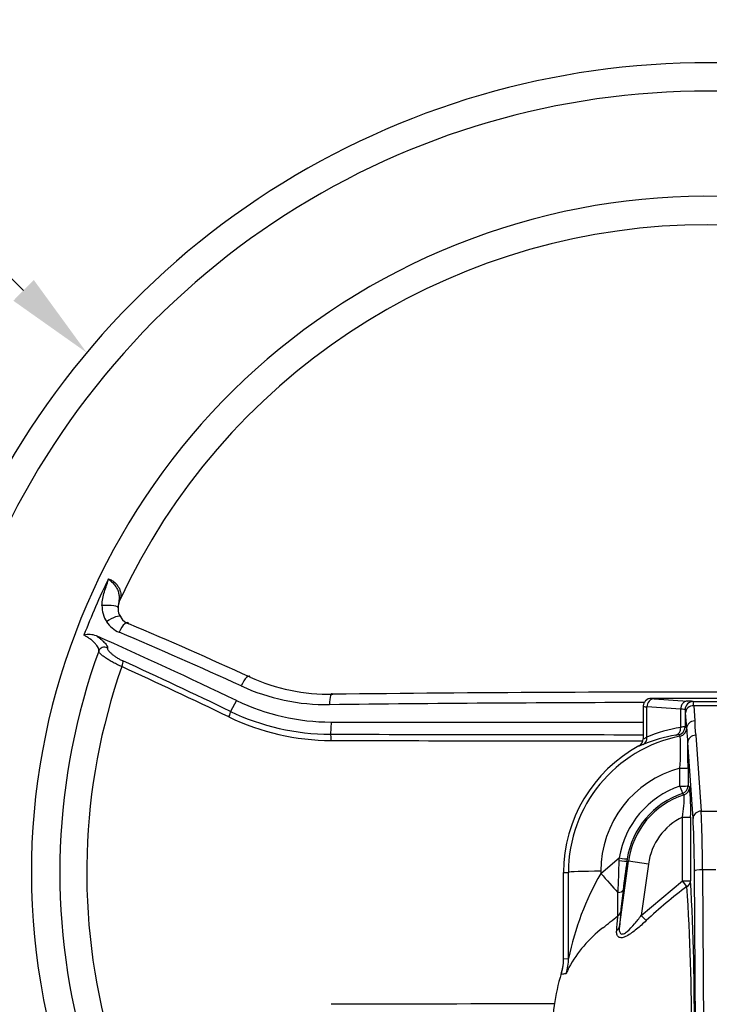
# Model space of a CAD drawing. Units: millimetres. Extents: x 0 to 594, y 0 to 420.
# Drawn here: x 102 to 119, y 250 to 274 of the extents above; entities that cross this region are included whole.
import ezdxf
from ezdxf import colors
from ezdxf.entities.mleader import LeaderData, LeaderLine
from ezdxf.math import Vec2, Vec3

# ---------------------------------------------------------------- set-up
doc = ezdxf.new("R2010")
doc.units = ezdxf.units.MM
for name, color, linetype in [('Default', 7, 'Continuous'), ('II45-04SHW-STD', 7, 'Continuous'), ('TSH-1', 7, 'Continuous')]:
    doc.layers.add(name, color=color, linetype=linetype)

# ---------------------------------------------------------------- blocks, each defined once
blk = doc.blocks.new('SE3')
at = {"layer": 'II45-04SHW-STD', "color": 7, "linetype": 'Continuous'}
for p, q in [((104.239, 259.511), (104.269, 259.623)), ((107.151, 257.138), (106.998, 256.872)), ((117.26, 257.136), (117.26, 257.135)), ((117.402, 257.194), (117.401, 257.194)), ((117.401, 257.194), (117.402, 257.194)), ((119.675, 257.194), (117.402, 257.194)), ((117.469, 257.183), (118.296, 257.128)), ((118.437, 257.114), (119.351, 257.114)), ((118.437, 257.114), (118.437, 257.114)), ((117.201, 256.993), (117.201, 256.195)), ((118.127, 256.928), (117.292, 256.984)), ((117.292, 256.234), (117.292, 256.984)), ((118.127, 256.929), (118.127, 256.928)), ((118.127, 256.48), (118.127, 256.928)), ((118.237, 256.914), (118.237, 256.488)), ((118.237, 256.914), (118.237, 256.914)), ((119.227, 257.012), (118.448, 257.012)), ((118.448, 257.012), (118.475, 256.636)), ((118.275, 256.457), (118.248, 256.832)), ((109.488, 256.607), (109.47, 256.309)), ((118.127, 256.476), (118.127, 256.48)), ((118.237, 256.488), (118.274, 256.457)), ((118.274, 256.457), (118.275, 256.457)), ((117.202, 256.195), (117.202, 256.196)), ((118.5, 256.283), (118.633, 254.407)), ((117.096, 256.019), (117.097, 256.019)), ((118.433, 254.227), (118.3, 256.103)), ((118.109, 255.026), (118.108, 255.468)), ((118.308, 255.475), (118.309, 255.033)), ((118.309, 255.033), (118.349, 255.004)), ((118.173, 252.688), (118.173, 254.261)), ((118.173, 254.261), (118.373, 254.261)), ((118.373, 254.261), (118.373, 252.688)), ((118.633, 254.407), (119.031, 254.407)), ((116.152, 252.87), (116.606, 253.253)), ((116.603, 253.188), (116.606, 253.253)), ((116.804, 253.228), (116.796, 253.174)), ((116.612, 251.553), (116.834, 253.169)), ((116.796, 253.174), (116.834, 253.169)), ((117.329, 253.101), (116.834, 253.169)), ((117.329, 253.101), (117.154, 251.831)), ((115.232, 252.894), (115.353, 252.894)), ((115.232, 250.76), (115.232, 252.894)), ((115.355, 250.771), (115.353, 252.894)), ((116.152, 252.922), (116.152, 252.87)), ((118.493, 248.688), (118.467, 252.926)), ((118.997, 252.96), (118.667, 252.96)), ((118.667, 252.96), (118.693, 248.723)), ((117.154, 251.831), (118.173, 252.688)), ((118.173, 252.688), (118.373, 252.688)), ((118.282, 252.545), (118.173, 252.688)), ((116.645, 251.926), (116.612, 251.553)), ((117.276, 251.704), (117.154, 251.831)), ((115.232, 250.76), (115.355, 250.771)), ((115.232, 250.733), (115.232, 250.76)), ((115.178, 250.409), (115.173, 250.394)), ((115.178, 250.409), (115.178, 250.409))]:
    blk.add_line(p, q, dxfattribs=at)
for centre, radius, start, end in [((118.782, 252.894), 20, 5.7818, 204.6769), ((118.782, 252.894), 19.3, 6.9535, 205.6354), ((118.782, 252.894), 16.7, 27.1668, 196.346), ((118.782, 252.894), 16, 28.8023, 155.1292), ((118.782, 252.894), 16.48, 153.8855, 159.1751), ((104.526, 259.469), 0.701, 178.2438, 213.4), ((104.629, 259.412), 0.406, 176.9208, 200.8187), ((104.519, 259.468), 0.695, 213.6557, 247.156), ((104.632, 259.427), 0.417, 216.1683, 250.1357), ((103.507, 258.265), 0.505, 69.2806, 104.8039), ((118.782, 252.894), 16, 160.012, 195.5792), ((118.782, 252.894), 15.334, 160.6394, 195.8697), ((109.449, 262.074), 4.78, 245.7381, 270.9392), ((109.387, 262.138), 5.1, 245.4037, 270.681), ((118.782, -543.121), 800.469, 89.900066, 90.662427), ((109.489, 262.026), 5.418, 244.4338, 269.9805), ((117.401, 256.994), 0.2, 89.9173, 135), ((109.475, 262.039), 5.731, 244.381, 269.9483), ((118.782, -558.95), 816.041, 90.109202, 90.655374), ((109.506, 262.01), 5.857, 244.2701, 269.863), ((120.33, 256.59), 1.856, 178.57, 189.5311), ((118.782, 12597.162), 12340.558, 269.9568483, 269.9926586), ((118.234, 255.761), 0.727, 89.7912, 98.4778), ((127.44, 256.928), 9.178, 182.9439, 185.1573), ((120.067, 4577.833), 4321.538, 269.859511, 269.961996), ((120.035, 4470.966), 4214.826, 269.856682, 269.961331), ((118.782, 252.898), 3.429, 101.2374, 180.0536), ((117.001, 256.195), 0.2, 298.4323, 359.9274), ((118.538, 252.881), 3.444, 98.9058, 112.7932), ((111.273, 248.383), 10.433, 49.0327, 49.2933), ((112.846, 255.899), 5.28, 355.3156, 3.9351), ((118.782, 252.894), 3.55, 118.3454, 180), ((95.386, 255.485), 22.922, 359.973, 1.5445), ((118.782, 252.926), 2.63, 104.8386, 180.0699), ((118.832, 252.89), 2.255, 108.6993, 170.7363), ((111.372, 254.41), 7.003, 358.78, 4.8602), ((118.832, 252.897), 2.055, 108.7015, 170.743), ((118.832, 252.894), 2.017, 107.9239, 172.1741), ((114.224, 249.814), 6.394, 51.4274, 51.8639), ((115.276, 254.738), 2.936, 350.6635, 1.4798), ((118.832, 252.894), 1.517, 115.7287, 172.1741), ((157.597, 251.4), 41.034, 177.5027, 178.6067), ((170.156, 245.942), 53.848, 172.281, 173.051), ((122.376, 249.306), 7.172, 150.2046, 168.2127), ((125.256, 243.185), 11.673, 126.6874, 133.1258), ((65.612, 249.091), 52.783, 359.6782, 3.7526), ((55.217, 249.257), 63.249, 359.58582, 3.1101), ((68.073, 252.364), 48.502, 359.3571, 0.0406), ((132.994, 250.397), 16.421, 172.7963, 174.6598), ((107.58, 262.668), 14.091, 307.7224, 309.6565), ((82.947, 254.242), 33.713, 355.2668, 355.8801), ((118.102, 249.047), 3.121, 127.5314, 151.389), ((114.041, 250.746), 1.191, 342.2437, 359.3714), ((114.045, 250.781), 1.193, 341.8319, 350.4712), ((120.078, 248.903), 5.126, 163.0932, 181.2196), ((123.708, 249.345), 8.596, 172.8882, 173.0594), ((114.772, 254.578), 4.214, 275.4845, 277.1315), ((119.785, -3789.253), 4038.902, 90.067758, 90.146014)]:
    blk.add_arc(centre, radius, start, end, dxfattribs=at)
for centre, major_axis, ratio, start_param, end_param in [((103.926, 259.446), (-0.3, 0.007), 0.150149, 3.015902, 5.059742), ((104.041, 259.041), (-0.25, -0.166), 0.307697, 3.151706, 4.915221), ((104.347, 258.788), (-0.117, -0.276), 0.353855, 2.804872, 4.716896), ((104.041, 259.041), (-0.25, -0.166), 0.307697, 2.871381, 3.151706), ((111.723, 240.668), (-36.2, 20.9), 0.309017, -1.272684, -1.189564), ((111.913, 240.998), (-35.955, 20.759), 0.309017, -1.272684, -1.189564), ((112.459, 241.943), (-36.703, 21.191), 0.258819, -1.278943, -1.183813), ((103.886, 258.312), (0.147, -0.031), 0.962431, 1.263644, 2.992448), ((104.268, 257.994), (0.062, 0.136), 0.332838, 4.742744, 6.005149), ((112.104, 241.328), (-37.999, 21.939), 0.258819, -1.289173, -1.219005), ((112.053, 241.24), (-37.875, 21.867), 0.258819, -1.289173, -1.219005), ((107.342, 257.469), (-0.125, -0.273), 0.279341, 2.813933, 4.725957), ((109.511, 257.009), (0.004, -0.3), 0.210247, 2.819996, 4.616284), ((117.402, 256.994), (0, 0.2), 0.998783, 0.001218, 0.784789), ((117.469, 256.984), (0.013, 0.2), 0.886301, 0.07543, 1.630092), ((118.001, 257.193), (0.6, 0), 0.034921, 3.106686, 3.622176), ((118.437, 256.914), (0.136, 0.147), 0.998679, 0.746667, 2.316146), ((118.437, 256.914), (0.146, 0.136), 0.998692, 0.820691, 2.390182), ((117.737, 257.113), (0.7, 0), 0.034921, 0.037768, 0.646111), ((118.436, 256.115), (0, 1), 0.027937, -0.458139, -0.03741), ((106.925, 256.747), (0.065, 0.135), 0.268446, 4.748757, 6.011162), ((118.001, 256.993), (0.8, 0), 0.026191, 3.106686, 3.622176), ((117.737, 256.913), (0.5, 0), 0.048889, 0.037768, 0.676495), ((118.236, 256.115), (0, 0.8), 0.034921, -0.458139, -0.03741), ((118.448, 256.832), (0.2, 0.014), 0.896437, 1.507401, 3.062761), ((118.475, 256.457), (0.2, 0.014), 0.896437, 1.507401, 3.062761), ((118.715, 252.894), (-3.638, 0), 0.997754, 4.874818, 5.114514), ((118.037, 256.488), (-0.126, -0.155), 0.998988, 0.888071, 2.253521), ((118.075, 256.457), (-0.127, -0.155), 0.998981, 0.883871, 2.257721), ((109.462, 256.164), (0, 0.15), 0.203044, 4.641767, 6.015681), ((117.114, 256.234), (0.078, -0.184), 0.87014, 0.070878, 1.217085), ((118.5, 256.103), (0.2, 0.014), 0.896437, 1.507401, 3.062761), ((118.108, 255.475), (-0.2, 0), 0.034899, 1.570754, 3.106665), ((118.109, 255.033), (-0.2, 0), 0.034899, 1.570754, 3.106665), ((118.109, 255.033), (0.064, -0.189), 0.011195, 4.745452, 6.248277), ((118.109, 255.033), (0.117, 0.162), 0.999078, 4.090415, 5.334363), ((118.149, 255.004), (-0.118, -0.162), 0.999069, 0.942256, 2.199336), ((118.633, 254.227), (0.2, 0.014), 0.896437, 1.507401, 3.062761), ((118.405, 252.613), (0, 1.8), 0.034921, -1.396263, -0.458139), ((118.605, 252.613), (0, 2), 0.031429, -1.396263, -0.458139), ((116.606, 253.26), (0.197, -0.032), 0.034445, 4.718007, 6.248258), ((116.598, 253.201), (0.198, -0.027), 0.061975, 4.746303, 6.248211), ((116.152, 252.894), (-0.8, -0.001), 0.034899, 4.712346, 6.248257), ((116.152, 252.912), (0.795, -0.899), 0.023136, -1.544658, -0.983101), ((118.667, 252.926), (0.2, 0.001), 0.173645, 1.569727, 3.106147), ((118.173, 252.688), (0.2, 0.012), 0.861368, 5.235902, 6.214429), ((116.505, 252.484), (0.199, -0.024), 0.417631, 5.126001, 6.244766), ((116.447, 251.953), (0.199, -0.017), 0.837646, 5.463768, 6.219248), ((116.414, 251.581), (0.199, -0.019), 0.766889, 5.503123, 6.228779), ((114.156, 250.771), (0.145, -1.191), 0.999382, 1.132525, 1.449992)]:
    blk.add_ellipse(centre, major_axis=major_axis, ratio=ratio, start_param=start_param, end_param=end_param, dxfattribs=at)
for points, knots in [([(103.825, 259.491), (103.826, 259.546), (103.833, 259.602), (103.855, 259.714), (103.87, 259.768), (103.902, 259.877), (103.92, 259.931), (103.947, 260.012), (103.956, 260.039), (103.968, 260.079), (103.972, 260.093), (103.979, 260.12), (103.982, 260.135), (103.984, 260.148)], [0, 0, 0, 0, 0.25, 0.25, 0.5, 0.5, 0.75, 0.75, 0.875, 0.875, 0.9375, 0.9375, 1, 1, 1, 1]), ([(103.984, 260.148), (103.999, 260.144), (104.014, 260.138), (104.043, 260.125), (104.058, 260.117), (104.086, 260.1), (104.099, 260.091), (104.125, 260.071), (104.138, 260.06), (104.174, 260.026), (104.194, 260.002), (104.22, 259.965), (104.228, 259.952), (104.243, 259.926), (104.249, 259.914), (104.266, 259.876), (104.275, 259.85), (104.286, 259.8), (104.289, 259.776), (104.291, 259.729), (104.289, 259.706), (104.281, 259.663), (104.274, 259.643), (104.266, 259.624)], [0, 0, 0, 0, 0.0625, 0.0625, 0.125, 0.125, 0.1875, 0.1875, 0.25, 0.25, 0.375, 0.375, 0.4375, 0.4375, 0.5, 0.5, 0.625, 0.625, 0.75, 0.75, 0.875, 0.875, 1, 1, 1, 1]), ([(103.984, 260.148), (103.99, 260.142), (103.997, 260.136), (104.009, 260.124), (104.016, 260.118), (104.036, 260.1), (104.049, 260.088), (104.09, 260.05), (104.115, 260.024), (104.149, 259.982), (104.159, 259.967), (104.178, 259.938), (104.187, 259.923), (104.21, 259.878), (104.222, 259.847), (104.239, 259.785), (104.244, 259.755), (104.249, 259.693), (104.249, 259.663), (104.245, 259.601), (104.241, 259.57), (104.231, 259.505), (104.226, 259.47), (104.223, 259.434)], [0, 0, 0, 0, 0.03125, 0.03125, 0.0625, 0.0625, 0.125, 0.125, 0.25, 0.25, 0.3125, 0.3125, 0.375, 0.375, 0.5, 0.5, 0.625, 0.625, 0.75, 0.75, 0.875, 0.875, 1, 1, 1, 1]), ([(103.745, 258.364), (103.748, 258.375), (103.748, 258.387), (103.742, 258.415), (103.737, 258.43), (103.721, 258.462), (103.711, 258.479), (103.685, 258.515), (103.67, 258.534), (103.636, 258.571), (103.616, 258.59), (103.575, 258.627), (103.552, 258.645), (103.504, 258.681), (103.48, 258.697), (103.429, 258.727), (103.404, 258.741), (103.378, 258.753)], [0, 0, 0, 0, 0.125, 0.125, 0.25, 0.25, 0.375, 0.375, 0.5, 0.5, 0.625, 0.625, 0.75, 0.75, 0.875, 0.875, 1, 1, 1, 1]), ([(103.686, 258.737), (103.708, 258.722), (103.729, 258.708), (103.768, 258.678), (103.787, 258.663), (103.822, 258.634), (103.838, 258.619), (103.868, 258.591), (103.881, 258.577), (103.905, 258.551), (103.916, 258.538), (103.933, 258.514), (103.941, 258.503), (103.957, 258.471), (103.962, 258.452), (103.958, 258.438)], [0, 0, 0, 0, 0.125, 0.125, 0.25, 0.25, 0.375, 0.375, 0.5, 0.5, 0.625, 0.625, 0.75, 0.75, 1, 1, 1, 1]), ([(104.315, 257.978), (104.28, 257.992), (104.245, 258.008), (104.192, 258.034), (104.174, 258.043), (104.139, 258.061), (104.121, 258.07), (104.087, 258.089), (104.07, 258.098), (104.036, 258.117), (104.02, 258.127), (103.972, 258.156), (103.942, 258.175), (103.901, 258.203), (103.888, 258.212), (103.863, 258.23), (103.84, 258.247), (103.82, 258.264), (103.802, 258.28), (103.794, 258.288), (103.772, 258.31), (103.761, 258.323), (103.751, 258.34), (103.748, 258.346), (103.745, 258.355), (103.745, 258.36), (103.745, 258.364)], [0, 0, 0, 0, 0.125, 0.125, 0.1875, 0.1875, 0.25, 0.25, 0.3125, 0.3125, 0.375, 0.375, 0.5, 0.5, 0.5625, 0.5625, 0.625, 0.6875, 0.6875, 0.75, 0.75, 0.875, 0.875, 0.9375, 0.9375, 1, 1, 1, 1]), ([(103.958, 258.438), (103.957, 258.43), (103.958, 258.421), (103.966, 258.4), (103.973, 258.389), (103.991, 258.364), (104.003, 258.35), (104.031, 258.322), (104.048, 258.307), (104.084, 258.276), (104.104, 258.261), (104.136, 258.237), (104.147, 258.23), (104.17, 258.214), (104.182, 258.207), (104.217, 258.185), (104.242, 258.17), (104.291, 258.143), (104.316, 258.131), (104.34, 258.12)], [0, 0, 0, 0, 0.125, 0.125, 0.25, 0.25, 0.375, 0.375, 0.5, 0.5, 0.625, 0.625, 0.6875, 0.6875, 0.75, 0.75, 0.875, 0.875, 1, 1, 1, 1]), ([(117.26, 257.135), (117.244, 257.117), (117.218, 257.083), (117.199, 257.028), (117.203, 257), (117.204, 256.993)], [0, 0, 0, 0, 0.430146, 0.885517, 1, 1, 1, 1]), ([(118.296, 257.128), (118.285, 257.128), (118.274, 257.126), (118.253, 257.121), (118.242, 257.117), (118.222, 257.107), (118.212, 257.101), (118.194, 257.086), (118.186, 257.078), (118.17, 257.059), (118.163, 257.049), (118.151, 257.028), (118.145, 257.016), (118.137, 256.992), (118.133, 256.98), (118.129, 256.955), (118.127, 256.942), (118.127, 256.929)], [0, 0, 0, 0, 0.125, 0.125, 0.25, 0.25, 0.375, 0.375, 0.5, 0.5, 0.625, 0.625, 0.75, 0.75, 0.875, 0.875, 1, 1, 1, 1]), ([(118.005, 256.283), (118.014, 256.285), (118.022, 256.289), (118.039, 256.297), (118.047, 256.302), (118.071, 256.319), (118.084, 256.334), (118.107, 256.369), (118.115, 256.389), (118.126, 256.431), (118.128, 256.453), (118.127, 256.476)], [0, 0, 0, 0, 0.125, 0.125, 0.25, 0.25, 0.5, 0.5, 0.75, 0.75, 1, 1, 1, 1]), ([(117.202, 256.196), (117.2, 256.193), (117.201, 256.192), (117.208, 256.193), (117.214, 256.195), (117.237, 256.205), (117.26, 256.218), (117.292, 256.234)], [0, 0, 0, 0, 0.25, 0.25, 0.5, 0.5, 1, 1, 1, 1]), ([(118.078, 256.292), (118.076, 256.293), (118.07, 256.293), (118.045, 256.29), (118.027, 256.287), (118.005, 256.283)], [0, 0, 0, 0, 0.5, 0.5, 1, 1, 1, 1]), ([(117.204, 256.056), (117.167, 256.04), (117.14, 256.029), (117.112, 256.019), (117.105, 256.017), (117.097, 256.016), (117.095, 256.017), (117.096, 256.019)], [0, 0, 0, 0, 0.5, 0.5, 0.75, 0.75, 1, 1, 1, 1]), ([(116.612, 251.553), (116.608, 251.519), (116.607, 251.487), (116.614, 251.428), (116.623, 251.402), (116.657, 251.37), (116.683, 251.367), (116.743, 251.389), (116.775, 251.411), (116.869, 251.489), (116.928, 251.554), (117.044, 251.689), (117.1, 251.759), (117.154, 251.831)], [0, 0, 0, 0, 0.125, 0.125, 0.25, 0.25, 0.375, 0.375, 0.5, 0.5, 0.75, 0.75, 1, 1, 1, 1]), ([(117.276, 251.704), (117.237, 251.667), (117.197, 251.63), (117.118, 251.559), (117.077, 251.524), (116.996, 251.457), (116.955, 251.426), (116.873, 251.368), (116.831, 251.342), (116.771, 251.311), (116.751, 251.302), (116.713, 251.289), (116.695, 251.284), (116.66, 251.279), (116.644, 251.28), (116.616, 251.285), (116.603, 251.291), (116.582, 251.306), (116.573, 251.316), (116.559, 251.338), (116.554, 251.351), (116.543, 251.393), (116.542, 251.425), (116.545, 251.46)], [0, 0, 0, 0, 0.125, 0.125, 0.25, 0.25, 0.375, 0.375, 0.5, 0.5, 0.5625, 0.5625, 0.625, 0.625, 0.6875, 0.6875, 0.75, 0.75, 0.8125, 0.8125, 0.875, 0.875, 1, 1, 1, 1]), ([(115.363, 250.542), (115.358, 250.531), (115.354, 250.521), (115.346, 250.501), (115.342, 250.492), (115.33, 250.466), (115.323, 250.45), (115.306, 250.411), (115.298, 250.397), (115.295, 250.397)], [0, 0, 0, 0, 0.125, 0.125, 0.25, 0.25, 0.5, 0.5, 1, 1, 1, 1])]:
    blk.add_open_spline(points, degree=3, knots=knots, dxfattribs=at)
blk.add_open_spline([(104.296, 259.211), (104.264, 259.258), (104.248, 259.285), (104.25, 259.292)], degree=3, dxfattribs=at)

msp = doc.modelspace()

# ---------------------------------------------------------------- block references
at = {"layer": 'TSH-1'}
msp.add_blockref('SE3', (0, 0), dxfattribs=at)

# ---------------------------------------------------------------- leaders
at = {"layer": 'Default', "color": 7, "linetype": 'Continuous'}
ml = msp.add_multileader_mtext('Standard', dxfattribs=at)
ml.set_content('{\\pxsm0.9;\\fArial|b0||i0||c0|p34;\\W1.;HANDWHEEL %%c400\\P}', color=256)
ml.set_leader_properties()
ml.build(insert=Vec2(0, 0))
ml.multileader.update_dxf_attribs({"dogleg_length": 9.6, "arrow_head_size": 2.192})
ctx = ml.context
ctx.base_point, ctx.char_height, ctx.arrow_head_size, ctx.landing_gap_size = Vec3(44.09, 272.547), 3.2, 2.192, 1.12
notes = []
notes.append((ctx, [(0, (1, 1, 0), (96.944, 272.147), (-1, 0), 9.6, [(0, [(103.447, 265.734)], 0, [])])]))
ctx.mtext.insert = Vec3(46.09, 273.811)
ml = msp.add_multileader_mtext('Standard', dxfattribs=at)
ml.set_content('{\\pxsm0.9;\\fArial|b0||i0||c0|p34;\\W1.;M6 EARTH STUD \\PFITTED AS\\PREQUIRED\\P}', color=256)
ml.set_leader_properties()
ml.build(insert=Vec2(0, 0))
ml.multileader.update_dxf_attribs({"dogleg_length": 9.6, "arrow_head_size": 4.48})
ctx = ml.context
ctx.base_point, ctx.char_height, ctx.arrow_head_size, ctx.landing_gap_size = Vec3(41.48, 260.22), 3.2, 4.48, 1.12
notes.append((ctx, [(0, (1, 1, 0), (89.618, 259.82), (-1, 0), 9.6, [(0, [(118.455, 233.018)], 0, [])])]))
ctx.mtext.insert = Vec3(43.48, 261.545)
for ctx, leaders in notes:
    for number, flags, end, landing, length, lines in leaders:
        leader = LeaderData()
        leader.index, (leader.has_last_leader_line, leader.has_dogleg_vector, leader.attachment_direction) = number, flags
        leader.last_leader_point, leader.dogleg_vector, leader.dogleg_length = Vec3(end), Vec3(landing), length
        for number, points, colour, breaks in lines:
            line = LeaderLine()
            line.index, line.vertices, line.color, line.breaks = number, Vec3.list(points), colors.encode_raw_color(colour), breaks
            leader.lines.append(line)
        ctx.leaders.append(leader)

doc.saveas('drawing.dxf')
